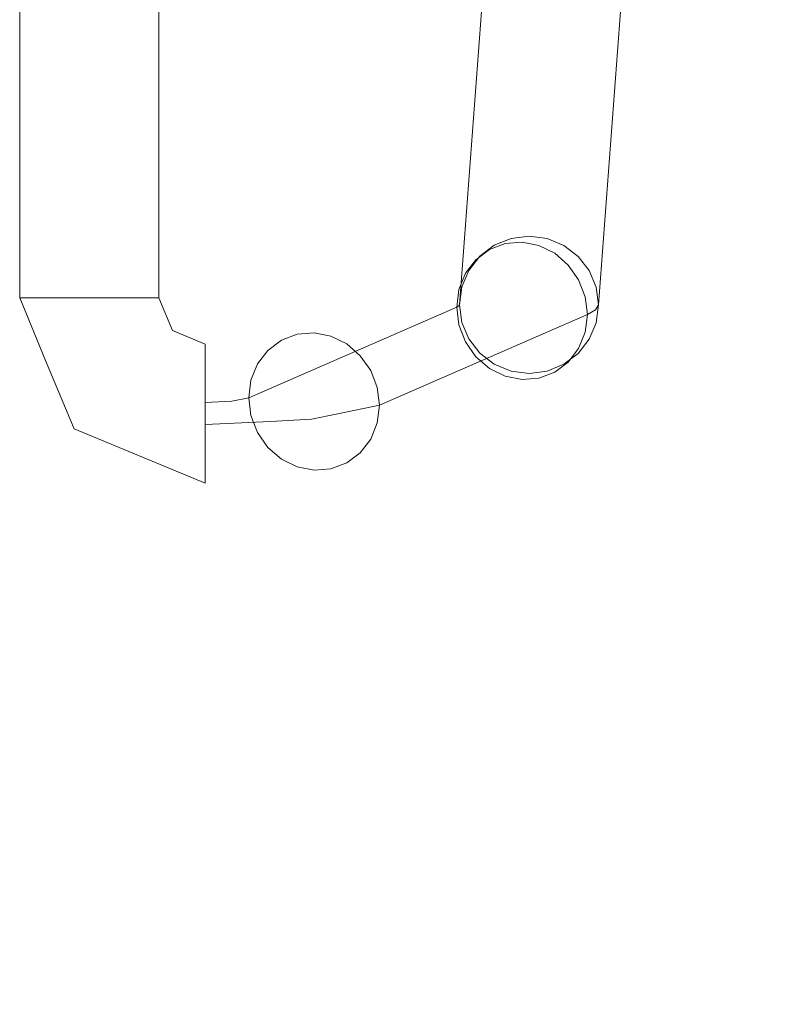
# Model space of a CAD drawing. Units: inches. Extents: x 0 to 204, y 0 to 264.
# Drawn here: x 86 to 88, y 145 to 148 of the extents above; entities that cross this region are included whole.
import ezdxf

# ---------------------------------------------------------------- set-up
doc = ezdxf.new("R2010")
doc.units = ezdxf.units.IN
doc.header["$MEASUREMENT"] = 0
doc.layers.get('0').update_dxf_attribs({"color": 10})

# ---------------------------------------------------------------- blocks, each defined once
blk = doc.blocks.new('136SLED-3D')
at = {"lineweight": 18}
for points, invisible_edges in [([(-11.1592, 9.5, -17.4086), (-11.1656, 9.5, -17.4571), (-11.1656, -9.5, -17.4571), (-11.1592, -9.5, -17.4086)], 8), ([(-11.1656, 9.5, -17.4571), (-11.1592, 9.5, -17.5057), (-11.1592, -9.5, -17.5057), (-11.1656, -9.5, -17.4571)], 2), ([(-11.1405, 9.5, -17.3634), (-11.1592, 9.5, -17.4086), (-11.1592, -9.5, -17.4086), (-11.1405, -9.5, -17.3634)], 10), ([(-11.1592, -9.5, -17.5057), (-11.1592, 9.5, -17.5057), (-11.1405, 9.5, -17.5509), (-11.1405, -9.5, -17.5509)], 5), ([(-11.1107, 9.5, -17.3245), (-11.1405, 9.5, -17.3634), (-11.1405, -9.5, -17.3634), (-11.1107, -9.5, -17.3245)], 10), ([(-11.1405, -9.5, -17.5509), (-11.1405, 9.5, -17.5509), (-11.1107, 9.5, -17.5897), (-11.1107, -9.5, -17.5897)], 5), ([(-11.0718, 9.5, -17.2947), (-11.1107, 9.5, -17.3245), (-11.1107, -9.5, -17.3245), (-11.0718, -9.5, -17.2947)], 10), ([(-11.1107, 9.5, -17.5897), (-11.0718, 9.5, -17.6195), (-11.0718, -9.5, -17.6195), (-11.1107, -9.5, -17.5897)], 10), ([(-11.0266, 9.5, -17.276), (-11.0718, 9.5, -17.2947), (-11.0718, -9.5, -17.2947), (-11.0266, -9.5, -17.276)], 10), ([(-11.0718, 9.5, -17.6195), (-11.0266, 9.5, -17.6382), (-11.0266, -9.5, -17.6382), (-11.0718, -9.5, -17.6195)], 10), ([(-10.9781, 9.5, -17.2696), (-11.0266, 9.5, -17.276), (-11.0266, -9.5, -17.276), (-10.9781, -9.5, -17.2696)], 10), ([(-10.9781, -9.5, -17.6446), (-11.0266, -9.5, -17.6382), (-11.0266, 9.5, -17.6382), (-10.9781, 9.5, -17.6446)], 10), ([(-10.9781, -9.5, -17.2696), (-10.9295, -9.5, -17.276), (-10.9295, 9.5, -17.276), (-10.9781, 9.5, -17.2696)], 10), ([(-10.9781, 9.5, -17.6446), (-10.9295, 9.5, -17.6382), (-10.9295, -9.5, -17.6382), (-10.9781, -9.5, -17.6446)], 10), ([(-10.8843, 9.5, -17.2947), (-10.9295, 9.5, -17.276), (-10.9295, -9.5, -17.276), (-10.8843, -9.5, -17.2947)], 10), ([(-10.9295, 9.5, -17.6382), (-10.8843, 9.5, -17.6195), (-10.8843, -9.5, -17.6195), (-10.9295, -9.5, -17.6382)], 10), ([(-10.8455, 9.5, -17.3245), (-10.8843, 9.5, -17.2947), (-10.8843, -9.5, -17.2947), (-10.8455, -9.5, -17.3245)], 10), ([(-10.8843, 9.5, -17.6195), (-10.8455, 9.5, -17.5897), (-10.8455, -9.5, -17.5897), (-10.8843, -9.5, -17.6195)], 10), ([(-10.8157, 9.5, -17.3634), (-10.8455, 9.5, -17.3245), (-10.8455, -9.5, -17.3245), (-10.8157, -9.5, -17.3634)], 10), ([(-10.8455, 9.5, -17.5897), (-10.8157, 9.5, -17.5509), (-10.8157, -9.5, -17.5509), (-10.8455, -9.5, -17.5897)], 10), ([(-10.797, 9.5, -17.4086), (-10.8157, 9.5, -17.3634), (-10.8157, -9.5, -17.3634), (-10.797, -9.5, -17.4086)], 10), ([(-10.8157, 9.5, -17.5509), (-10.797, 9.5, -17.5057), (-10.797, -9.5, -17.5057), (-10.8157, -9.5, -17.5509)], 10), ([(-10.7906, 9.5, -17.4571), (-10.797, 9.5, -17.4086), (-10.797, -9.5, -17.4086), (-10.7906, -9.5, -17.4571)], 2), ([(-10.797, 9.5, -17.5057), (-10.7906, 9.5, -17.4571), (-10.7906, -9.5, -17.4571), (-10.797, -9.5, -17.5057)], 8), ([(-9.6635, -6.9649, -0.8854), (-9.615, -6.9587, -0.887), (-9.7924, -9.3339, -15.6611)], 14), ([(-9.615, -6.9587, -0.887), (-9.7439, -9.3403, -15.6607), (-9.7924, -9.3339, -15.6611)], 13), ([(-9.5665, -6.9651, -0.8866), (-9.7439, -9.3403, -15.6607), (-9.615, -6.9587, -0.887)], 3), ([(-9.8862, -9.3585, -15.656), (-9.7476, -7.0127, -0.8767), (-9.7087, -6.9833, -0.8819)], 13), ([(-9.841, -9.3401, -15.6595), (-9.8862, -9.3585, -15.656), (-9.7087, -6.9833, -0.8819)], 14), ([(-9.841, -9.3401, -15.6595), (-9.7087, -6.9833, -0.8819), (-9.6635, -6.9649, -0.8854)], 13), ([(-9.6635, -6.9649, -0.8854), (-9.7924, -9.3339, -15.6611), (-9.841, -9.3401, -15.6595)], 13), ([(-9.5665, -6.9651, -0.8866), (-9.6987, -9.3588, -15.6582), (-9.7439, -9.3403, -15.6607)], 13), ([(-9.6987, -9.3588, -15.6582), (-9.5665, -6.9651, -0.8866), (-9.5212, -6.9837, -0.8841)], 13), ([(-9.5212, -6.9837, -0.8841), (-9.6599, -9.3883, -15.654), (-9.6987, -9.3588, -15.6582)], 13), ([(-9.4824, -7.0132, -0.8798), (-9.6599, -9.3883, -15.654), (-9.5212, -6.9837, -0.8841)], 3), ([(-9.7774, -7.051, -0.8702), (-9.7476, -7.0127, -0.8767), (-9.925, -9.3878, -15.6509)], 14), ([(-9.7476, -7.0127, -0.8767), (-9.8862, -9.3585, -15.656), (-9.925, -9.3878, -15.6509)], 13), ([(-9.4824, -7.0132, -0.8798), (-9.6301, -9.4267, -15.6482), (-9.6599, -9.3883, -15.654)], 13), ([(-9.4824, -7.0132, -0.8798), (-9.4526, -7.0516, -0.874), (-9.6301, -9.4267, -15.6482)], 14), ([(-9.7774, -7.051, -0.8702), (-9.9548, -9.4261, -15.6443), (-9.7961, -7.0956, -0.8628)], 3), ([(-9.7774, -7.051, -0.8702), (-9.925, -9.3878, -15.6509), (-9.9548, -9.4261, -15.6443)], 13), ([(-9.6113, -9.4714, -15.6412), (-9.6301, -9.4267, -15.6482), (-9.4526, -7.0516, -0.874)], 14), ([(-9.6113, -9.4714, -15.6412), (-9.4526, -7.0516, -0.874), (-9.4339, -7.0963, -0.8671)], 13), ([(-9.9735, -9.4707, -15.637), (-9.8025, -7.1435, -0.855), (-9.7961, -7.0956, -0.8628)], 13), ([(-9.7961, -7.0956, -0.8628), (-9.9548, -9.4261, -15.6443), (-9.9735, -9.4707, -15.637)], 13), ([(-9.4339, -7.0963, -0.8671), (-9.6049, -9.5193, -15.6336), (-9.6113, -9.4714, -15.6412)], 13), ([(-9.6049, -9.5193, -15.6336), (-9.4339, -7.0963, -0.8671), (-9.4275, -7.1442, -0.8594)], 1), ([(-9.9799, -9.5186, -15.6292), (-9.7961, -7.1914, -0.8474), (-9.8025, -7.1435, -0.855)], 1), ([(-9.8025, -7.1435, -0.855), (-9.9735, -9.4707, -15.637), (-9.9799, -9.5186, -15.6292)], 1), ([(-9.4339, -7.1921, -0.8517), (-9.6113, -9.5672, -15.6258), (-9.4275, -7.1442, -0.8594)], 3), ([(-9.4275, -7.1442, -0.8594), (-9.6113, -9.5672, -15.6258), (-9.6049, -9.5193, -15.6336)], 1), ([(-9.7961, -7.1914, -0.8474), (-9.9799, -9.5186, -15.6292), (-9.9735, -9.5666, -15.6215)], 13), ([(-9.9735, -9.5666, -15.6215), (-9.7774, -7.2361, -0.8405), (-9.7961, -7.1914, -0.8474)], 13), ([(-9.4526, -7.2367, -0.8443), (-9.6301, -9.6119, -15.6184), (-9.4339, -7.1921, -0.8517)], 3), ([(-9.4339, -7.1921, -0.8517), (-9.6301, -9.6119, -15.6184), (-9.6113, -9.5672, -15.6258)], 13), ([(-9.9735, -9.5666, -15.6215), (-9.9548, -9.6112, -15.6146), (-9.7774, -7.2361, -0.8405)], 14), ([(-9.7476, -7.2745, -0.8346), (-9.7774, -7.2361, -0.8405), (-9.9548, -9.6112, -15.6146), (-9.925, -9.6496, -15.6088)], 10), ([(-9.4526, -7.2367, -0.8443), (-9.4824, -7.275, -0.8378), (-9.6599, -9.6501, -15.6119)], 14), ([(-9.4526, -7.2367, -0.8443), (-9.6599, -9.6501, -15.6119), (-9.6301, -9.6119, -15.6184)], 13), ([(-9.7476, -7.2745, -0.8346), (-9.925, -9.6496, -15.6088), (-9.7087, -7.304, -0.8304)], 3), ([(-9.6987, -9.6795, -15.6067), (-9.4824, -7.275, -0.8378), (-9.5212, -7.3043, -0.8326)], 13), ([(-9.4824, -7.275, -0.8378), (-9.6987, -9.6795, -15.6067), (-9.6599, -9.6501, -15.6119)], 13), ([(-9.7087, -7.304, -0.8304), (-9.925, -9.6496, -15.6088), (-9.8862, -9.6791, -15.6045)], 13), ([(-9.8862, -9.6791, -15.6045), (-9.6635, -7.3226, -0.8279), (-9.7087, -7.304, -0.8304)], 13), ([(-9.6635, -7.3226, -0.8279), (-9.8862, -9.6791, -15.6045), (-9.841, -9.6977, -15.6021)], 13), ([(-9.6635, -7.3226, -0.8279), (-9.841, -9.6977, -15.6021), (-9.615, -7.329, -0.8275)], 3), ([(-9.615, -7.329, -0.8275), (-9.841, -9.6977, -15.6021), (-9.7924, -9.7041, -15.6016)], 13), ([(-9.5665, -7.3227, -0.8291), (-9.7924, -9.7041, -15.6016), (-9.7439, -9.6979, -15.6032)], 13), ([(-9.5665, -7.3227, -0.8291), (-9.615, -7.329, -0.8275), (-9.7924, -9.7041, -15.6016)], 14), ([(-9.7439, -9.6979, -15.6032), (-9.5212, -7.3043, -0.8326), (-9.5665, -7.3227, -0.8291)], 13), ([(-9.7439, -9.6979, -15.6032), (-9.6987, -9.6795, -15.6067), (-9.5212, -7.3043, -0.8326)], 14), ([(-9.8569, -9.3539, -15.7456), (-9.8862, -9.3585, -15.656), (-9.841, -9.3401, -15.6595)], 13), ([(-9.8569, -9.3539, -15.7456), (-9.7924, -9.3339, -15.6611), (-9.8113, -9.3502, -15.763)], 3), ([(-9.841, -9.3401, -15.6595), (-9.7924, -9.3339, -15.6611), (-9.8569, -9.3539, -15.7456)], 14), ([(-9.7924, -9.3339, -15.6611), (-9.7657, -9.3592, -15.7784), (-9.8113, -9.3502, -15.763)], 13), ([(-9.7439, -9.3403, -15.6607), (-9.7657, -9.3592, -15.7784), (-9.7924, -9.3339, -15.6611)], 3), ([(-9.7657, -9.3592, -15.7784), (-9.7439, -9.3403, -15.6607), (-9.6987, -9.3588, -15.6582)], 13), ([(-9.8994, -9.3699, -15.7274), (-10.4965, -9.6418, -17.2304), (-9.9358, -9.3973, -15.7095)], 3), ([(-10.4965, -9.6418, -17.2304), (-9.8994, -9.3699, -15.7274), (-10.46, -9.6145, -17.2482)], 3), ([(-9.8569, -9.3539, -15.7456), (-10.46, -9.6145, -17.2482), (-9.8994, -9.3699, -15.7274)], 3), ([(-10.4175, -9.5984, -17.2665), (-10.46, -9.6145, -17.2482), (-9.8569, -9.3539, -15.7456)], 14), ([(-10.4175, -9.5984, -17.2665), (-9.8113, -9.3502, -15.763), (-10.3719, -9.5947, -17.2839)], 3), ([(-9.8113, -9.3502, -15.763), (-10.4175, -9.5984, -17.2665), (-9.8569, -9.3539, -15.7456)], 3), ([(-9.7657, -9.3592, -15.7784), (-10.3719, -9.5947, -17.2839), (-9.8113, -9.3502, -15.763)], 3), ([(-10.3263, -9.6037, -17.2992), (-10.3719, -9.5947, -17.2839), (-9.7657, -9.3592, -15.7784)], 14), ([(-9.7657, -9.3592, -15.7784), (-9.7232, -9.3801, -15.7907), (-10.3263, -9.6037, -17.2992)], 14), ([(-9.9358, -9.3973, -15.7095), (-9.925, -9.3878, -15.6509), (-9.8994, -9.3699, -15.7274)], 3), ([(-9.8994, -9.3699, -15.7274), (-9.925, -9.3878, -15.6509), (-9.8862, -9.3585, -15.656)], 13), ([(-9.8569, -9.3539, -15.7456), (-9.8994, -9.3699, -15.7274), (-9.8862, -9.3585, -15.656)], 14), ([(-9.6987, -9.3588, -15.6582), (-9.7232, -9.3801, -15.7907), (-9.7657, -9.3592, -15.7784)], 13), ([(-9.6987, -9.3588, -15.6582), (-9.6599, -9.3883, -15.654), (-9.7232, -9.3801, -15.7907)], 14), ([(-9.9358, -9.3973, -15.7095), (-10.5245, -9.6785, -17.2142), (-9.9638, -9.434, -15.6933)], 3), ([(-10.4965, -9.6418, -17.2304), (-10.5245, -9.6785, -17.2142), (-9.9358, -9.3973, -15.7095)], 14), ([(-9.7232, -9.3801, -15.7907), (-10.2838, -9.6246, -17.3115), (-10.3263, -9.6037, -17.2992)], 13), ([(-9.7232, -9.3801, -15.7907), (-9.6867, -9.4117, -15.7991), (-10.2838, -9.6246, -17.3115)], 14), ([(-9.9638, -9.434, -15.6933), (-9.9548, -9.4261, -15.6443), (-9.9358, -9.3973, -15.7095)], 3), ([(-9.9358, -9.3973, -15.7095), (-9.9548, -9.4261, -15.6443), (-9.925, -9.3878, -15.6509)], 13), ([(-9.6599, -9.3883, -15.654), (-9.6867, -9.4117, -15.7991), (-9.7232, -9.3801, -15.7907)], 13), ([(-9.6301, -9.4267, -15.6482), (-9.613, -9.5326, -15.7163), (-9.6599, -9.3883, -15.654)], 3), ([(-10.2473, -9.6562, -17.3199), (-10.2838, -9.6246, -17.3115), (-9.6867, -9.4117, -15.7991)], 14), ([(-9.6867, -9.4117, -15.7991), (-9.6587, -9.4516, -15.803), (-10.2473, -9.6562, -17.3199)], 14), ([(-9.9735, -9.4707, -15.637), (-9.9548, -9.4261, -15.6443), (-9.9638, -9.434, -15.6933)], 14), ([(-9.6867, -9.4117, -15.7991), (-9.613, -9.5326, -15.7163), (-9.6587, -9.4516, -15.803)], 3), ([(-9.613, -9.5326, -15.7163), (-9.6301, -9.4267, -15.6482), (-9.6113, -9.4714, -15.6412)], 13), ([(-9.9638, -9.434, -15.6933), (-10.5421, -9.7221, -17.2007), (-9.9814, -9.4776, -15.6798)], 3), ([(-9.9638, -9.434, -15.6933), (-10.5245, -9.6785, -17.2142), (-10.5421, -9.7221, -17.2007)], 13), ([(-10.2473, -9.6562, -17.3199), (-9.6587, -9.4516, -15.803), (-10.2193, -9.6961, -17.3238)], 3), ([(-9.6587, -9.4516, -15.803), (-9.6411, -9.4973, -15.8021), (-10.2193, -9.6961, -17.3238)], 14), ([(-9.9735, -9.4707, -15.637), (-9.9638, -9.434, -15.6933), (-9.9814, -9.4776, -15.6798)], 13), ([(-9.613, -9.5326, -15.7163), (-9.6411, -9.4973, -15.8021), (-9.6587, -9.4516, -15.803)], 13), ([(-9.9814, -9.4776, -15.6798), (-10.5481, -9.7697, -17.1908), (-9.9874, -9.5252, -15.6699)], 1), ([(-10.5421, -9.7221, -17.2007), (-10.5481, -9.7697, -17.1908), (-9.9814, -9.4776, -15.6798)], 14), ([(-9.9814, -9.4776, -15.6798), (-9.9874, -9.5252, -15.6699), (-9.9819, -9.522, -15.6499)], 12), ([(-9.9819, -9.522, -15.6499), (-9.9799, -9.5186, -15.6292), (-9.9735, -9.4707, -15.637)], 12), ([(-9.6113, -9.4714, -15.6412), (-9.6049, -9.5193, -15.6336), (-9.613, -9.5326, -15.7163)], 12), ([(-11.1592, -9.5, -17.4086), (-11.1656, -9.5, -17.4571), (-11.0956, -9.6688, -17.4571)], 12), ([(-11.1592, -9.5, -17.5057), (-11.0956, -9.6688, -17.4571), (-11.1656, -9.5, -17.4571)], 1), ([(-11.0956, -9.6688, -17.4571), (-11.1405, -9.5, -17.3634), (-11.1592, -9.5, -17.4086)], 13), ([(-11.1405, -9.5, -17.5509), (-11.0956, -9.6688, -17.4571), (-11.1592, -9.5, -17.5057)], 3), ([(-11.0956, -9.6688, -17.4571), (-11.1107, -9.5, -17.3245), (-11.1405, -9.5, -17.3634)], 13), ([(-11.0956, -9.6688, -17.4571), (-11.1405, -9.5, -17.5509), (-11.1107, -9.5, -17.5897)], 13), ([(-11.1107, -9.5, -17.3245), (-11.0471, -9.6811, -17.3051), (-11.0718, -9.5, -17.2947)], 3), ([(-11.1107, -9.5, -17.5897), (-11.0718, -9.5, -17.6195), (-11.0471, -9.6811, -17.6091)], 14), ([(-11.0266, -9.5, -17.276), (-11.0718, -9.5, -17.2947), (-11.0471, -9.6811, -17.3051)], 14), ([(-11.0718, -9.5, -17.6195), (-11.0266, -9.5, -17.6382), (-11.0471, -9.6811, -17.6091)], 14), ([(-11.0471, -9.6811, -17.3051), (-10.9781, -9.5, -17.2696), (-11.0266, -9.5, -17.276)], 13), ([(-10.9781, -9.5, -17.6446), (-11.0471, -9.6811, -17.6091), (-11.0266, -9.5, -17.6382)], 3), ([(-10.9781, -9.5, -17.2696), (-10.917, -9.7514, -17.2746), (-10.9295, -9.5, -17.276)], 3), ([(-10.9295, -9.5, -17.6382), (-10.917, -9.7514, -17.6396), (-10.9781, -9.5, -17.6446)], 3), ([(-10.917, -9.7514, -17.2746), (-10.8843, -9.5, -17.2947), (-10.9295, -9.5, -17.276)], 13), ([(-10.9295, -9.5, -17.6382), (-10.8843, -9.5, -17.6195), (-10.917, -9.7514, -17.6396)], 14), ([(-10.8843, -9.5, -17.2947), (-10.8044, -9.6388, -17.3099), (-10.8455, -9.5, -17.3245)], 3), ([(-10.8455, -9.5, -17.5897), (-10.8044, -9.6388, -17.6043), (-10.8843, -9.5, -17.6195)], 3), ([(-10.8044, -9.6388, -17.3099), (-10.8157, -9.5, -17.3634), (-10.8455, -9.5, -17.3245)], 13), ([(-10.8157, -9.5, -17.5509), (-10.8044, -9.6388, -17.6043), (-10.8455, -9.5, -17.5897)], 3), ([(-10.797, -9.5, -17.4086), (-10.8157, -9.5, -17.3634), (-10.8044, -9.6388, -17.3099)], 14), ([(-10.797, -9.5, -17.5057), (-10.8044, -9.6388, -17.6043), (-10.8157, -9.5, -17.5509)], 3), ([(-10.754, -9.5884, -17.4571), (-10.7906, -9.5, -17.4571), (-10.797, -9.5, -17.4086)], 12), ([(-10.7906, -9.5, -17.4571), (-10.754, -9.5884, -17.4571), (-10.797, -9.5, -17.5057)], 2), ([(-10.2017, -9.7418, -17.323), (-10.2193, -9.6961, -17.3238), (-9.6411, -9.4973, -15.8021)], 14), ([(-9.6411, -9.4973, -15.8021), (-9.6351, -9.5455, -15.7966), (-10.2017, -9.7418, -17.323)], 14), ([(-9.613, -9.5326, -15.7163), (-9.6351, -9.5455, -15.7966), (-9.6411, -9.4973, -15.8021)], 12), ([(-10.5481, -9.7697, -17.1908), (-10.5421, -9.8179, -17.1853), (-9.9874, -9.5252, -15.6699)], 2), ([(-10.5421, -9.8179, -17.1853), (-9.9814, -9.5734, -15.6644), (-9.9874, -9.5252, -15.6699)], 13), ([(-9.9819, -9.522, -15.6499), (-9.9874, -9.5252, -15.6699), (-9.9814, -9.5734, -15.6644)], 12), ([(-9.9799, -9.5186, -15.6292), (-9.9819, -9.522, -15.6499), (-9.9735, -9.5666, -15.6215)], 2), ([(-9.613, -9.5326, -15.7163), (-9.6867, -9.6735, -15.757), (-9.6587, -9.6367, -15.7732)], 13), ([(-9.6599, -9.6501, -15.6119), (-9.613, -9.5326, -15.7163), (-9.6301, -9.6119, -15.6184)], 3), ([(-9.6411, -9.5931, -15.7867), (-9.613, -9.5326, -15.7163), (-9.6587, -9.6367, -15.7732)], 3), ([(-9.6411, -9.5931, -15.7867), (-9.6351, -9.5455, -15.7966), (-9.613, -9.5326, -15.7163)], 12), ([(-9.6301, -9.6119, -15.6184), (-9.613, -9.5326, -15.7163), (-9.6113, -9.5672, -15.6258)], 3), ([(-9.6113, -9.5672, -15.6258), (-9.613, -9.5326, -15.7163), (-9.6049, -9.5193, -15.6336)], 1), ([(-10.1957, -9.79, -17.3174), (-10.2017, -9.7418, -17.323), (-9.6351, -9.5455, -15.7966)], 2), ([(-9.6411, -9.5931, -15.7867), (-10.1957, -9.79, -17.3174), (-9.6351, -9.5455, -15.7966)], 1), ([(-10.6656, -9.6314, -17.4086), (-10.6656, -9.625, -17.4571), (-10.754, -9.5884, -17.4571)], 12), ([(-10.754, -9.5884, -17.4571), (-10.6656, -9.625, -17.4571), (-10.6656, -9.6314, -17.5057)], 12), ([(-10.5421, -9.8179, -17.1853), (-10.5245, -9.8636, -17.1844), (-9.9814, -9.5734, -15.6644)], 14), ([(-10.5245, -9.8636, -17.1844), (-9.9638, -9.6191, -15.6635), (-9.9814, -9.5734, -15.6644)], 13), ([(-9.9735, -9.5666, -15.6215), (-9.9814, -9.5734, -15.6644), (-9.9638, -9.6191, -15.6635)], 13), ([(-9.9548, -9.6112, -15.6146), (-9.9735, -9.5666, -15.6215), (-9.9638, -9.6191, -15.6635)], 14), ([(-10.46, -9.6145, -17.2482), (-10.5609, -9.6532, -17.3176), (-10.4965, -9.6418, -17.2304)], 3), ([(-10.3719, -9.5947, -17.2839), (-10.5073, -9.6172, -17.4009), (-10.4175, -9.5984, -17.2665)], 3), ([(-10.5073, -9.6172, -17.4009), (-10.46, -9.6145, -17.2482), (-10.4175, -9.5984, -17.2665)], 13), ([(-10.3263, -9.6037, -17.2992), (-10.4261, -9.6717, -17.5203), (-10.3719, -9.5947, -17.2839)], 3), ([(-10.2838, -9.6246, -17.3115), (-10.4261, -9.6717, -17.5203), (-10.3263, -9.6037, -17.2992)], 3), ([(-9.6587, -9.6367, -15.7732), (-10.2017, -9.8376, -17.3076), (-9.6411, -9.5931, -15.7867)], 3), ([(-10.2017, -9.8376, -17.3076), (-10.1957, -9.79, -17.3174), (-9.6411, -9.5931, -15.7867)], 14), ([(-9.9548, -9.6112, -15.6146), (-9.9638, -9.6191, -15.6635), (-9.9358, -9.6591, -15.6674)], 13), ([(-9.9548, -9.6112, -15.6146), (-9.9358, -9.6591, -15.6674), (-9.925, -9.6496, -15.6088)], 3), ([(-10.6656, -9.6501, -17.3634), (-10.6656, -9.6314, -17.4086), (-10.8044, -9.6388, -17.3099)], 14), ([(-10.6656, -9.6501, -17.5509), (-10.8044, -9.6388, -17.6043), (-10.6656, -9.6314, -17.5057)], 3), ([(-10.6656, -9.6799, -17.3245), (-10.8044, -9.6388, -17.3099), (-10.6656, -9.7187, -17.2947)], 3), ([(-10.6656, -9.6799, -17.3245), (-10.6656, -9.6501, -17.3634), (-10.8044, -9.6388, -17.3099)], 14), ([(-10.6656, -9.7187, -17.6195), (-10.8044, -9.6388, -17.6043), (-10.6656, -9.6799, -17.5897)], 3), ([(-10.6656, -9.6501, -17.5509), (-10.6656, -9.6799, -17.5897), (-10.8044, -9.6388, -17.6043)], 14), ([(-10.6656, -9.6373, -17.3903), (-10.5073, -9.6172, -17.4009), (-10.6656, -9.626, -17.438)], 3), ([(-10.6656, -9.6274, -17.4869), (-10.6656, -9.626, -17.438), (-10.5073, -9.6172, -17.4009)], 14), ([(-10.6656, -9.6314, -17.5057), (-10.6656, -9.625, -17.4571), (-10.6656, -9.6314, -17.4086), (-10.6656, -9.6501, -17.5509)], 4), ([(-10.6656, -9.6373, -17.3903), (-10.6656, -9.626, -17.438), (-10.6656, -9.6274, -17.4869), (-10.6656, -9.6606, -17.3473)], 4), ([(-10.6656, -9.7358, -17.286), (-10.6656, -9.6942, -17.3117), (-10.6656, -9.6606, -17.3473), (-10.6656, -9.6274, -17.4869)], 12), ([(-10.6656, -9.6274, -17.4869), (-10.6656, -9.6414, -17.5338), (-10.6656, -9.9579, -17.3388), (-10.6656, -9.7358, -17.286)], 14), ([(-10.6656, -9.6274, -17.4869), (-10.4261, -9.6717, -17.5203), (-10.6656, -9.6414, -17.5338)], 3), ([(-10.6656, -9.9749, -17.3634), (-10.6656, -9.6314, -17.4086), (-10.6656, -9.9062, -17.2947), (-10.6656, -9.9451, -17.3245)], 3), ([(-10.6656, -9.7187, -17.2947), (-10.6656, -9.861, -17.276), (-10.6656, -9.9062, -17.2947), (-10.6656, -9.6314, -17.4086)], 13), ([(-10.6656, -9.6501, -17.3634), (-10.6656, -9.6799, -17.3245), (-10.6656, -9.7187, -17.2947), (-10.6656, -9.6314, -17.4086)], 4), ([(-10.6656, -9.6606, -17.3473), (-10.5609, -9.6532, -17.3176), (-10.6656, -9.6373, -17.3903)], 3), ([(-10.6656, -9.6414, -17.5338), (-10.6656, -9.6671, -17.5755), (-10.6656, -9.7026, -17.6091), (-10.6656, -9.7457, -17.6323)], 8), ([(-10.6656, -9.6414, -17.5338), (-10.4261, -9.6717, -17.5203), (-10.6656, -9.6671, -17.5755)], 3), ([(-10.4965, -9.9036, -17.1883), (-9.9638, -9.6191, -15.6635), (-10.5245, -9.8636, -17.1844)], 3), ([(-9.9358, -9.6591, -15.6674), (-9.9638, -9.6191, -15.6635), (-10.4965, -9.9036, -17.1883)], 14), ([(-10.2838, -9.6246, -17.3115), (-10.2473, -9.6562, -17.3199), (-10.4261, -9.6717, -17.5203)], 14), ([(-9.6587, -9.6367, -15.7732), (-9.6867, -9.6735, -15.757), (-10.2193, -9.8812, -17.2941)], 14), ([(-9.6587, -9.6367, -15.7732), (-10.2193, -9.8812, -17.2941), (-10.2017, -9.8376, -17.3076)], 13), ([(-10.6656, -9.861, -17.6382), (-10.6656, -9.8125, -17.6446), (-10.6656, -9.6501, -17.5509), (-10.6656, -9.9451, -17.5897)], 14), ([(-10.6656, -9.9936, -17.5057), (-10.6656, -9.9749, -17.5509), (-10.6656, -9.9451, -17.5897), (-10.6656, -9.6501, -17.5509)], 12), ([(-10.6656, -9.7187, -17.6195), (-10.6656, -9.6799, -17.5897), (-10.6656, -9.6501, -17.5509), (-10.6656, -9.764, -17.6382)], 4), ([(-10.6656, -9.8125, -17.6446), (-10.6656, -9.764, -17.6382), (-10.6656, -9.6501, -17.5509)], 14), ([(-10.5609, -9.6532, -17.3176), (-10.6656, -9.6606, -17.3473), (-10.6656, -9.6942, -17.3117)], 13), ([(-10.5609, -9.6532, -17.3176), (-10.6656, -9.6942, -17.3117), (-10.6656, -9.7358, -17.286)], 13), ([(-10.6656, -9.7026, -17.6091), (-10.6656, -9.6671, -17.5755), (-10.4261, -9.6717, -17.5203)], 14), ([(-10.5245, -9.6785, -17.2142), (-10.4965, -9.6418, -17.2304), (-10.5609, -9.6532, -17.3176)], 14), ([(-10.5245, -9.6785, -17.2142), (-10.5609, -9.6532, -17.3176), (-10.5421, -9.7221, -17.2007)], 3), ([(-10.46, -9.9351, -17.1967), (-9.8994, -9.6906, -15.6758), (-9.9358, -9.6591, -15.6674), (-10.4965, -9.9036, -17.1883)], 5), ([(-10.3081, -9.8133, -17.462), (-10.2473, -9.6562, -17.3199), (-10.2193, -9.6961, -17.3238)], 13), ([(-9.925, -9.6496, -15.6088), (-9.9358, -9.6591, -15.6674), (-9.8994, -9.6906, -15.6758)], 13), ([(-9.8994, -9.6906, -15.6758), (-9.8862, -9.6791, -15.6045), (-9.925, -9.6496, -15.6088)], 13), ([(-9.6599, -9.6501, -15.6119), (-9.7232, -9.7008, -15.7391), (-9.6867, -9.6735, -15.757)], 13), ([(-9.7232, -9.7008, -15.7391), (-9.6599, -9.6501, -15.6119), (-9.6987, -9.6795, -15.6067)], 13), ([(-10.9815, -9.8159, -17.3262), (-11.0956, -9.6688, -17.4571), (-11.0191, -9.8536, -17.4571)], 13), ([(-11.0956, -9.6688, -17.4571), (-10.9815, -9.8159, -17.588), (-11.0191, -9.8536, -17.4571)], 3), ([(-10.4261, -9.6717, -17.5203), (-10.3788, -9.8279, -17.553), (-10.4895, -9.8335, -17.5874)], 13), ([(-9.8994, -9.6906, -15.6758), (-10.46, -9.9351, -17.1967), (-10.4175, -9.956, -17.209)], 13), ([(-10.3081, -9.8133, -17.462), (-10.3788, -9.8279, -17.553), (-10.4261, -9.6717, -17.5203)], 14), ([(-9.8994, -9.6906, -15.6758), (-10.4175, -9.956, -17.209), (-9.8569, -9.7115, -15.6881)], 3), ([(-10.2473, -9.918, -17.2778), (-9.6867, -9.6735, -15.757), (-9.7232, -9.7008, -15.7391)], 13), ([(-10.2473, -9.918, -17.2778), (-10.2193, -9.8812, -17.2941), (-9.6867, -9.6735, -15.757)], 14), ([(-9.8862, -9.6791, -15.6045), (-9.8994, -9.6906, -15.6758), (-9.8569, -9.7115, -15.6881)], 13), ([(-9.841, -9.6977, -15.6021), (-9.8862, -9.6791, -15.6045), (-9.8569, -9.7115, -15.6881)], 14), ([(-9.6987, -9.6795, -15.6067), (-9.7657, -9.7168, -15.7209), (-9.7232, -9.7008, -15.7391)], 13), ([(-9.6987, -9.6795, -15.6067), (-9.7439, -9.6979, -15.6032), (-9.7657, -9.7168, -15.7209)], 14), ([(-10.917, -9.7514, -17.2746), (-10.6656, -9.764, -17.276), (-10.6656, -9.7187, -17.2947)], 13), ([(-10.6656, -9.7187, -17.6195), (-10.6656, -9.764, -17.6382), (-10.917, -9.7514, -17.6396)], 14), ([(-10.6656, -9.7457, -17.6323), (-10.6656, -9.7026, -17.6091), (-10.4895, -9.8335, -17.5874)], 14), ([(-10.6656, -9.7187, -17.2947), (-10.6656, -9.764, -17.276), (-10.6656, -9.8125, -17.2696), (-10.6656, -9.861, -17.276)], 8), ([(-10.4175, -9.956, -17.209), (-10.3719, -9.965, -17.2244), (-9.8569, -9.7115, -15.6881)], 14), ([(-9.8569, -9.7115, -15.6881), (-10.3719, -9.965, -17.2244), (-9.8113, -9.7205, -15.7035)], 3), ([(-10.3263, -9.9613, -17.2418), (-9.8113, -9.7205, -15.7035), (-10.3719, -9.965, -17.2244)], 3), ([(-10.3263, -9.9613, -17.2418), (-10.2838, -9.9453, -17.26), (-9.7657, -9.7168, -15.7209)], 14), ([(-9.8113, -9.7205, -15.7035), (-10.3263, -9.9613, -17.2418), (-9.7657, -9.7168, -15.7209)], 3), ([(-10.2193, -9.6961, -17.3238), (-10.2017, -9.7418, -17.323), (-10.3081, -9.8133, -17.462)], 14), ([(-10.2838, -9.9453, -17.26), (-9.7232, -9.7008, -15.7391), (-9.7657, -9.7168, -15.7209)], 13), ([(-10.2473, -9.918, -17.2778), (-9.7232, -9.7008, -15.7391), (-10.2838, -9.9453, -17.26)], 3), ([(-9.841, -9.6977, -15.6021), (-9.8569, -9.7115, -15.6881), (-9.7924, -9.7041, -15.6016)], 3), ([(-9.8113, -9.7205, -15.7035), (-9.7924, -9.7041, -15.6016), (-9.8569, -9.7115, -15.6881)], 3), ([(-9.8113, -9.7205, -15.7035), (-9.7657, -9.7168, -15.7209), (-9.7924, -9.7041, -15.6016)], 14), ([(-9.7439, -9.6979, -15.6032), (-9.7924, -9.7041, -15.6016), (-9.7657, -9.7168, -15.7209)], 14), ([(-10.6656, -9.8317, -17.2706), (-10.6656, -9.7358, -17.286), (-10.6656, -9.9579, -17.3388), (-10.6656, -9.8793, -17.2819)], 7), ([(-10.6656, -9.7358, -17.286), (-10.6656, -9.8317, -17.2706), (-10.6656, -9.7827, -17.272)], 1), ([(-10.6656, -9.7358, -17.286), (-10.6656, -9.7827, -17.272), (-10.5939, -9.7792, -17.2497)], 12), ([(-10.6656, -9.7457, -17.6323), (-10.6656, -9.7933, -17.6436), (-10.6656, -9.8423, -17.6422), (-10.6656, -9.9308, -17.6026)], 12), ([(-10.6656, -9.7457, -17.6323), (-10.4895, -9.8335, -17.5874), (-10.6656, -9.7933, -17.6436)], 3), ([(-10.5939, -9.7792, -17.2497), (-10.5481, -9.7697, -17.1908), (-10.5421, -9.7221, -17.2007)], 12), ([(-10.2017, -9.7418, -17.323), (-10.1957, -9.79, -17.3174), (-10.3081, -9.8133, -17.462)], 12), ([(-10.917, -9.7514, -17.2746), (-10.6656, -9.8125, -17.2696), (-10.6656, -9.764, -17.276)], 13), ([(-10.6656, -9.764, -17.6382), (-10.6656, -9.8125, -17.6446), (-10.917, -9.7514, -17.6396)], 14), ([(-10.5481, -9.7697, -17.1908), (-10.5939, -9.7792, -17.2497), (-10.5421, -9.8179, -17.1853)], 2), ([(-10.5939, -9.7792, -17.2497), (-10.6656, -9.7827, -17.272), (-10.6656, -9.8317, -17.2706)], 12), ([(-10.4895, -9.8335, -17.5874), (-10.6656, -9.8423, -17.6422), (-10.6656, -9.7933, -17.6436)], 12), ([(-10.1957, -9.79, -17.3174), (-10.2017, -9.8376, -17.3076), (-10.3081, -9.8133, -17.462)], 2), ([(-10.8344, -9.9301, -17.4571), (-10.9815, -9.8159, -17.3262), (-11.0191, -9.8536, -17.4571)], 3), ([(-10.9815, -9.8159, -17.588), (-10.8344, -9.9301, -17.4571), (-11.0191, -9.8536, -17.4571)], 13), ([(-10.8467, -9.8815, -17.3051), (-10.6656, -9.861, -17.276), (-10.6656, -9.8125, -17.2696)], 13), ([(-10.8467, -9.8815, -17.6091), (-10.6656, -9.8125, -17.6446), (-10.6656, -9.861, -17.6382)], 13), ([(-10.5245, -9.8636, -17.1844), (-10.5421, -9.8179, -17.1853), (-10.5609, -9.92, -17.2747)], 14), ([(-10.4261, -9.9661, -17.473), (-10.3788, -9.8279, -17.553), (-10.3081, -9.8133, -17.462)], 13), ([(-10.2193, -9.8812, -17.2941), (-10.3081, -9.8133, -17.462), (-10.2017, -9.8376, -17.3076)], 3), ([(-10.2473, -9.918, -17.2778), (-10.3081, -9.8133, -17.462), (-10.2193, -9.8812, -17.2941)], 3), ([(-10.6656, -9.8317, -17.2706), (-10.6656, -9.8793, -17.2819), (-10.5609, -9.92, -17.2747)], 14), ([(-10.6656, -9.9308, -17.6026), (-10.6656, -9.8892, -17.6282), (-10.4895, -9.8335, -17.5874)], 14), ([(-10.6656, -9.9644, -17.567), (-10.6656, -9.9308, -17.6026), (-10.4895, -9.8335, -17.5874)], 14), ([(-10.6656, -9.8892, -17.6282), (-10.6656, -9.8423, -17.6422), (-10.4895, -9.8335, -17.5874)], 12), ([(-10.6656, -9.9308, -17.6026), (-10.6656, -9.8423, -17.6422), (-10.6656, -9.8892, -17.6282)], 1), ([(-10.4895, -9.8335, -17.5874), (-10.3788, -9.8279, -17.553), (-10.4261, -9.9661, -17.473)], 14), ([(-10.6656, -9.861, -17.276), (-10.8467, -9.8815, -17.3051), (-10.6656, -9.9062, -17.2947)], 3), ([(-10.8467, -9.8815, -17.6091), (-10.6656, -9.861, -17.6382), (-10.6656, -9.9062, -17.6195)], 13), ([(-10.6656, -9.9062, -17.6195), (-10.6656, -9.861, -17.6382), (-10.6656, -9.9451, -17.5897)], 2), ([(-10.6656, -9.9224, -17.3052), (-10.6656, -9.8793, -17.2819), (-10.6656, -9.9579, -17.3388)], 2), ([(-10.6656, -9.9224, -17.3052), (-10.5609, -9.92, -17.2747), (-10.6656, -9.8793, -17.2819)], 3), ([(-10.5245, -9.8636, -17.1844), (-10.5609, -9.92, -17.2747), (-10.4965, -9.9036, -17.1883)], 3), ([(-10.6656, -9.9451, -17.3245), (-10.6656, -9.9062, -17.2947), (-10.8467, -9.8815, -17.3051)], 14), ([(-10.6656, -9.9451, -17.5897), (-10.8467, -9.8815, -17.6091), (-10.6656, -9.9062, -17.6195)], 3), ([(-10.4965, -9.9036, -17.1883), (-10.5609, -9.92, -17.2747), (-10.46, -9.9351, -17.1967)], 3), ([(-10.8344, -9.9301, -17.4571), (-10.6656, -10, -17.4571), (-10.6656, -9.9936, -17.4086)], 12), ([(-10.6656, -9.9749, -17.3634), (-10.6656, -9.9451, -17.3245), (-10.8344, -9.9301, -17.4571)], 14), ([(-10.6656, -9.9749, -17.3634), (-10.8344, -9.9301, -17.4571), (-10.6656, -9.9936, -17.4086)], 3), ([(-10.6656, -9.9749, -17.5509), (-10.8344, -9.9301, -17.4571), (-10.6656, -9.9451, -17.5897)], 3), ([(-10.6656, -9.9936, -17.5057), (-10.8344, -9.9301, -17.4571), (-10.6656, -9.9749, -17.5509)], 3), ([(-10.6656, -9.9936, -17.5057), (-10.6656, -10, -17.4571), (-10.8344, -9.9301, -17.4571)], 12), ([(-10.6656, -9.9579, -17.3388), (-10.5609, -9.92, -17.2747), (-10.6656, -9.9224, -17.3052)], 3), ([(-10.6656, -9.9308, -17.6026), (-10.6656, -9.9644, -17.567), (-10.6656, -9.9877, -17.5239), (-10.6656, -9.999, -17.4763)], 8), ([(-10.6656, -9.9579, -17.3388), (-10.6656, -9.9308, -17.6026), (-10.6656, -9.999, -17.4763), (-10.6656, -9.9976, -17.4274)], 11), ([(-10.4261, -9.9661, -17.473), (-10.2473, -9.918, -17.2778), (-10.2838, -9.9453, -17.26)], 13), ([(-10.6656, -9.9836, -17.3805), (-10.6656, -9.9579, -17.3388), (-10.6656, -9.9976, -17.4274)], 2), ([(-10.6656, -9.9579, -17.3388), (-10.6656, -9.9836, -17.3805), (-10.5073, -9.9803, -17.3425)], 14), ([(-10.4175, -9.956, -17.209), (-10.46, -9.9351, -17.1967), (-10.5073, -9.9803, -17.3425)], 14), ([(-10.3719, -9.965, -17.2244), (-10.4175, -9.956, -17.209), (-10.5073, -9.9803, -17.3425)], 14), ([(-10.2838, -9.9453, -17.26), (-10.3263, -9.9613, -17.2418), (-10.4261, -9.9661, -17.473)], 14), ([(-10.6656, -9.9644, -17.567), (-10.4261, -9.9661, -17.473), (-10.6656, -9.9877, -17.5239)], 3), ([(-10.6656, -9.999, -17.4763), (-10.4261, -9.9661, -17.473), (-10.6656, -9.9976, -17.4274)], 3), ([(-10.6656, -9.999, -17.4763), (-10.6656, -9.9877, -17.5239), (-10.4261, -9.9661, -17.473)], 14), ([(-10.6656, -9.9936, -17.5057), (-10.6656, -9.9749, -17.3634), (-10.6656, -9.9936, -17.4086), (-10.6656, -10, -17.4571)], 1), ([(-10.6656, -9.9976, -17.4274), (-10.5073, -9.9803, -17.3425), (-10.6656, -9.9836, -17.3805)], 3), ([(-10.3719, -9.965, -17.2244), (-10.4261, -9.9661, -17.473), (-10.3263, -9.9613, -17.2418)], 3)]:
    blk.add_3dface(points, dxfattribs=dict(at, invisible_edges=invisible_edges))

msp = doc.modelspace()

# ---------------------------------------------------------------- linework, layer by layer
at = {"lineweight": 18, "invisible_edges": 15}
for points in [[(87.99071, 147.64637, 14.45891), (88.26563, 147.89742, 14.37527), (87.92303, 147.47874, 14.23921)], [(88.0033, 147.5487, 14.62947), (88.2472, 147.91428, 14.56498), (87.99071, 147.64637, 14.45891)], [(88.33316, 147.83568, 14.71678), (88.0033, 147.5487, 14.62947), (88.10161, 147.39718, 14.62914)], [(88.37766, 147.79499, 14.25879), (88.18518, 147.48859, 14.16041), (87.92303, 147.47874, 14.23921)], [(88.1988, 147.2266, 14.23921), (88.18518, 147.48859, 14.16041), (88.47317, 147.70767, 14.25879)], [(88.51767, 147.66698, 14.71678), (88.10161, 147.39718, 14.62914), (88.26131, 147.3128, 14.62947)], [(88.0033, 147.5487, 14.62947), (87.99071, 147.64637, 14.45891), (87.77132, 147.38119, 14.44663)], [(87.81456, 147.44783, 14.33279), (87.77132, 147.38119, 14.44663), (87.99071, 147.64637, 14.45891)], [(87.81456, 147.44783, 14.33279), (87.99071, 147.64637, 14.45891), (87.92303, 147.47874, 14.23921)], [(88.5852, 147.60524, 14.37527), (88.35971, 147.30898, 14.45891), (88.1988, 147.2266, 14.23921)], [(88.60363, 147.58838, 14.56498), (88.26131, 147.3128, 14.62947), (88.35971, 147.30898, 14.45891)], [(87.79071, 147.2601, 14.54275), (88.0033, 147.5487, 14.62947), (87.77132, 147.38119, 14.44663)], [(88.10161, 147.39718, 14.62914), (88.0033, 147.5487, 14.62947), (87.79071, 147.2601, 14.54275)], [(88.23686, 147.49762, 28.64756), (88.28221, 147.40542, 28.5), (88.41333, 147.31831, 28.64757)], [(87.69154, 147.27513, 14.14527), (87.81456, 147.44783, 14.33279), (87.92303, 147.47874, 14.23921)], [(87.92303, 147.47874, 14.23921), (87.76074, 147.2108, 14.02896), (87.69154, 147.27513, 14.14527)], [(87.92303, 147.47874, 14.23921), (87.94495, 147.22584, 14.07054), (87.76074, 147.2108, 14.02896)], [(87.53045, 147.14192, 14.17127), (87.81456, 147.44783, 14.33279), (87.69154, 147.27513, 14.14527)], [(87.53045, 147.14192, 14.17127), (87.77132, 147.38119, 14.44663), (87.81456, 147.44783, 14.33279)], [(87.73076, 147.41451, 1.99066), (87.77759, 147.2702, 1.92831), (87.70395, 147.39119, 1.84557)], [(88.10161, 147.39718, 14.62914), (87.99285, 147.07528, 14.54275), (88.26131, 147.3128, 14.62947)], [(87.53045, 147.14192, 14.17127), (87.55543, 147.0373, 14.34089), (87.77132, 147.38119, 14.44663)], [(87.55543, 147.0373, 14.34089), (87.79071, 147.2601, 14.54275), (87.77132, 147.38119, 14.44663)], [(87.40917, 147.32523, 1.96484), (87.40868, 147.28089, 1.99476), (87.41709, 147.33211, 2.00767)], [(88.26131, 147.3128, 14.62947), (87.99285, 147.07528, 14.54275), (88.11519, 147.06678, 14.44663)], [(88.26131, 147.3128, 14.62947), (88.11519, 147.06678, 14.44663), (88.35971, 147.30898, 14.45891)], [(88.1777, 147.1158, 14.33279), (88.35971, 147.30898, 14.45891), (88.11519, 147.06678, 14.44663)], [(88.1988, 147.2266, 14.23921), (88.35971, 147.30898, 14.45891), (88.1777, 147.1158, 14.33279)], [(86.34356, 147.1217, 0.33948), (86.27997, 147.30284, 0.32008), (86.29497, 147.13403, 0.1875)], [(86.27997, 147.30284, 0.05492), (86.34356, 147.1217, 0.03552), (86.29497, 147.13403, 0.1875)], [(86.34356, 147.1217, 0.33948), (86.47362, 147.05142, 0.36999), (86.41255, 147.30284, 0.375)], [(86.41255, 147.30284), (86.47362, 147.05142, 0.00501), (86.34356, 147.1217, 0.03552)], [(86.58622, 147.16401, 0.33468), (86.5063, 147.30284, 0.34988), (86.47362, 147.05142, 0.36999)], [(86.5063, 147.30284, 0.02512), (86.58622, 147.16401, 0.04032), (86.47362, 147.05142, 0.00501)], [(86.63666, 147.21446, 0.1875), (86.59366, 147.30284, 0.23603), (86.58622, 147.16401, 0.33468)], [(86.59366, 147.30284, 0.13897), (86.63666, 147.21446, 0.1875), (86.58622, 147.16401, 0.04032)], [(87.40868, 147.28089, 1.99476), (87.40917, 147.2294, 1.98025), (87.41709, 147.23629, 2.02308)], [(87.53045, 147.14192, 14.17127), (87.69154, 147.27513, 14.14527), (87.55308, 147.0883, 13.92639)], [(87.69154, 147.27513, 14.14527), (87.76074, 147.2108, 14.02896), (87.55308, 147.0883, 13.92639)], [(87.78483, 147.05071, 14.51064), (87.79071, 147.2601, 14.54275), (87.55543, 147.0373, 14.34089)], [(87.77759, 147.2702, 1.92831), (87.73076, 147.15271, 2.03275), (87.70395, 147.12938, 1.88766)], [(86.58622, 147.16401, 0.33468), (86.72505, 147.17145, 0.23603), (86.63666, 147.21446, 0.1875)], [(86.58622, 147.16401, 0.04032), (86.63666, 147.21446, 0.1875), (86.72505, 147.17145, 0.13897)], [(86.96454, 147.13118, 0.12428), (86.8833, 147.18564, 0.2437), (87.0187, 147.2081, 0.36075)], [(87.76074, 147.2108, 14.02896), (87.76228, 147.02605, 13.82248), (87.55308, 147.0883, 13.92639)], [(88.1988, 147.2266, 14.23921), (87.9291, 146.9621, 14.01617), (87.94495, 147.22584, 14.07054)], [(88.1777, 147.1158, 14.33279), (87.9291, 146.9621, 14.01617), (88.1988, 147.2266, 14.23921)], [(86.72505, 147.16555, 0.25429), (86.82972, 147.14961, 0.327), (86.8833, 147.18564, 0.2437)], [(86.72505, 147.17547, 0.15774), (86.8833, 147.18564, 0.2437), (86.96454, 147.13118, 0.12428)], [(86.82972, 147.14961, 0.327), (86.93061, 147.18839, 0.3964), (86.8833, 147.18564, 0.2437)], [(86.72505, 147.08409, 0.34988), (86.58622, 147.16401, 0.33468), (86.47362, 147.05142, 0.36999)], [(86.72505, 147.08409, 0.02512), (86.47362, 147.05142, 0.00501), (86.58622, 147.16401, 0.04032)], [(86.72505, 146.80923, 0.13897), (86.72505, 147.15272, 0.09375), (86.72505, 147.17145, 0.23603), (86.72505, 146.82796, 0.28125)], [(86.72505, 147.16146, 0.11084), (86.72505, 147.05713, 0.0123), (86.72505, 146.87201, 0.04206), (86.72505, 146.8449, 0.30584)], [(86.72505, 147.067, 0.35861), (86.79674, 147.02369, 0.39494), (86.82972, 147.14961, 0.327)], [(86.79674, 147.02369, 0.39494), (86.84851, 147.08073, 0.44397), (86.82972, 147.14961, 0.327)], [(86.29497, 147.13403, 0.1875), (86.40914, 146.98694, 0.31838), (86.34356, 147.1217, 0.33948)], [(86.34356, 147.1217, 0.03552), (86.40914, 146.98694, 0.05662), (86.29497, 147.13403, 0.1875)], [(86.47362, 147.05142, 0.36999), (86.34356, 147.1217, 0.33948), (86.40914, 146.98694, 0.31838)], [(86.47362, 147.05142, 0.00501), (86.40914, 146.98694, 0.05662), (86.34356, 147.1217, 0.03552)], [(86.96454, 147.13118, 0.12428), (86.9011, 146.96939, 0.05718), (86.72505, 147.1002, 0.03555)], [(86.96454, 147.13118, 0.12428), (87.14329, 147.14669, 0.3247), (87.08252, 146.98956, 0.1826)], [(87.30859, 146.7739, 14.00766), (87.53045, 147.14192, 14.17127), (87.33184, 146.92536, 13.84867)], [(87.30859, 146.7739, 14.00766), (87.55543, 147.0373, 14.34089), (87.53045, 147.14192, 14.17127)], [(87.53045, 147.14192, 14.17127), (87.55308, 147.0883, 13.92639), (87.33184, 146.92536, 13.84867)], [(88.11519, 147.06678, 14.44663), (87.85982, 146.7634, 14.12816), (88.1777, 147.1158, 14.33279)], [(87.9291, 146.9621, 14.01617), (88.1777, 147.1158, 14.33279), (87.85982, 146.7634, 14.12816)], [(87.33184, 146.92536, 13.84867), (87.55308, 147.0883, 13.92639), (87.47971, 146.92806, 13.66355)], [(87.76228, 147.02605, 13.82248), (87.47971, 146.92806, 13.66355), (87.55308, 147.0883, 13.92639)], [(87.79197, 146.82103, 14.34089), (87.99285, 147.07528, 14.54275), (87.78483, 147.05071, 14.51064)], [(87.79197, 146.82103, 14.34089), (88.11519, 147.06678, 14.44663), (87.99285, 147.07528, 14.54275)], [(86.40914, 146.98694, 0.31838), (86.5439, 146.92136, 0.33948), (86.47362, 147.05142, 0.36999)], [(86.47362, 147.05142, 0.00501), (86.5439, 146.92136, 0.03552), (86.40914, 146.98694, 0.05662)], [(86.47362, 147.05142, 0.36999), (86.5439, 146.92136, 0.33948), (86.72505, 146.99034, 0.375)], [(86.5439, 146.92136, 0.03552), (86.47362, 147.05142, 0.00501), (86.72505, 146.99034)], [(87.85982, 146.7634, 14.12816), (88.11519, 147.06678, 14.44663), (87.79197, 146.82103, 14.34089)], [(86.72505, 146.97118, 0.37402), (86.82972, 146.88283, 0.36989), (86.79674, 147.02369, 0.39494)], [(86.82972, 146.88283, 0.36989), (86.84851, 146.9849, 0.45937), (86.79674, 147.02369, 0.39494)], [(87.30859, 146.7739, 14.00766), (87.54127, 146.78433, 14.1799), (87.55543, 147.0373, 14.34089)], [(87.76228, 147.02605, 13.82248), (87.9291, 146.9621, 14.01617), (87.76743, 146.72518, 13.82162)], [(87.14329, 146.88488, 0.36679), (86.96454, 146.83679, 0.17161), (87.08252, 146.98956, 0.1826)], [(86.5439, 146.92136, 0.33948), (86.40914, 146.98694, 0.31838), (86.55624, 146.87277, 0.1875)], [(86.55624, 146.87277, 0.1875), (86.40914, 146.98694, 0.05662), (86.5439, 146.92136, 0.03552)], [(86.9011, 146.96939, 0.05718), (86.96454, 146.83679, 0.17161), (86.72505, 146.8384, 0.07764)], [(87.85982, 146.7634, 14.12816), (87.76743, 146.72518, 13.82162), (87.9291, 146.9621, 14.01617)], [(86.72505, 146.85776, 0.32008), (86.5439, 146.92136, 0.33948), (86.55624, 146.87277, 0.1875)], [(86.72505, 146.85776, 0.05492), (86.55624, 146.87277, 0.1875), (86.5439, 146.92136, 0.03552)], [(87.15501, 146.70712, 13.60969), (87.33184, 146.92536, 13.84867), (87.21729, 146.79458, 13.52171)], [(87.30859, 146.7739, 14.00766), (87.33184, 146.92536, 13.84867), (87.15501, 146.70712, 13.60969)], [(87.33184, 146.92536, 13.84867), (87.31823, 146.81726, 13.41792), (87.21729, 146.79458, 13.52171)], [(87.33184, 146.92536, 13.84867), (87.47971, 146.92806, 13.66355), (87.31823, 146.81726, 13.41792)], [(87.47971, 146.92806, 13.66355), (87.49826, 146.73728, 13.22758), (87.31823, 146.81726, 13.41792)], [(86.82972, 146.88283, 0.36989), (86.72505, 146.8449, 0.30584), (86.8833, 146.82251, 0.30208)], [(86.93061, 146.86775, 0.44794), (86.82972, 146.88283, 0.36989), (86.8833, 146.82251, 0.30208)], [(86.72505, 146.80522, 0.21726), (86.96454, 146.83679, 0.17161), (86.8833, 146.82251, 0.30208)], [(87.0187, 146.83786, 0.42027), (86.8833, 146.82251, 0.30208), (86.96454, 146.83679, 0.17161)], [(87.31823, 146.81726, 13.41792), (87.11397, 146.68746, 13.26833), (87.21729, 146.79458, 13.52171)], [(87.1731, 146.70251, 12.89165), (87.11397, 146.68746, 13.26833), (87.31823, 146.81726, 13.41792)], [(87.31823, 146.81726, 13.41792), (87.49826, 146.73728, 13.22758), (87.36343, 146.68571, 12.8815)], [(87.56363, 146.5411, 13.98436), (87.79197, 146.82103, 14.34089), (87.54127, 146.78433, 14.1799)], [(87.56363, 146.5411, 13.98436), (87.85982, 146.7634, 14.12816), (87.79197, 146.82103, 14.34089)], [(87.76743, 146.72518, 13.82162), (87.62886, 146.65991, 13.52233), (87.57961, 146.82625, 13.57441)], [(87.21729, 146.79458, 13.52171), (87.11397, 146.68746, 13.26833), (87.15501, 146.70712, 13.60969)], [(87.30859, 146.7739, 14.00766), (87.15501, 146.70712, 13.60969), (87.16575, 146.57656, 13.69406)], [(87.30859, 146.7739, 14.00766), (87.16575, 146.57656, 13.69406), (87.29772, 146.51795, 13.84917)], [(87.52656, 146.76824, 13.34824), (87.62886, 146.65991, 13.52233), (87.52711, 146.59853, 13.21135)], [(87.56363, 146.5411, 13.98436), (87.64185, 146.52578, 13.70951), (87.85982, 146.7634, 14.12816)], [(87.76743, 146.72518, 13.82162), (87.85982, 146.7634, 14.12816), (87.64185, 146.52578, 13.70951)], [(87.62886, 146.65991, 13.52233), (87.76743, 146.72518, 13.82162), (87.64185, 146.52578, 13.70951)], [(87.15501, 146.70712, 13.60969), (87.05856, 146.51542, 13.34653), (87.16575, 146.57656, 13.69406)], [(87.11397, 146.68746, 13.26833), (87.05856, 146.51542, 13.34653), (87.15501, 146.70712, 13.60969)], [(87.02715, 146.57989, 12.90819), (87.05856, 146.51542, 13.34653), (87.11397, 146.68746, 13.26833)], [(87.55596, 146.47627, 13.31596), (87.52711, 146.59853, 13.21135), (87.62886, 146.65991, 13.52233)], [(87.64185, 146.52578, 13.70951), (87.55596, 146.47627, 13.31596), (87.62886, 146.65991, 13.52233)], [(87.52711, 146.59853, 13.21135), (87.55596, 146.47627, 13.31596), (87.49816, 146.4752, 12.88714)], [(87.19045, 146.40063, 13.39182), (87.16575, 146.57656, 13.69406), (87.05856, 146.51542, 13.34653)], [(87.40312, 146.32337, 13.47216), (87.56363, 146.5411, 13.98436), (87.29772, 146.51795, 13.84917)], [(87.56363, 146.5411, 13.98436), (87.40312, 146.32337, 13.47216), (87.64185, 146.52578, 13.70951)], [(87.01107, 146.38968, 12.92142), (87.19045, 146.40063, 13.39182), (87.05856, 146.51542, 13.34653)], [(87.64185, 146.52578, 13.70951), (87.40312, 146.32337, 13.47216), (87.52261, 146.39372, 13.45879)], [(87.64185, 146.52578, 13.70951), (87.52261, 146.39372, 13.45879), (87.55596, 146.47627, 13.31596)], [(87.47057, 146.34914, 12.89691), (87.55596, 146.47627, 13.31596), (87.52261, 146.39372, 13.45879)], [(87.26049, 146.21526, 12.91795), (87.40312, 146.32337, 13.47216), (87.19045, 146.40063, 13.39182)], [(87.43337, 146.29582, 12.90255), (87.52261, 146.39372, 13.45879), (87.40312, 146.32337, 13.47216)], [(86.31612, 145.81485, 0.22823), (86.48899, 145.89541, 0.21283), (86.66868, 145.82996, 0.20645)], [(86.50402, 145.65187), (86.62902, 145.86837, 0.25), (86.67967, 145.69444, 0.07727)], [(86.67967, 145.60929, 0.42273), (86.62902, 145.86837, 0.25), (86.50402, 145.65187, 0.5)], [(86.25133, 145.63547, 0.24364), (86.66868, 145.82996, 0.20645), (86.51226, 145.3969, 0.24364)], [(86.57638, 145.40816, 0.23913), (86.66868, 145.82996, 0.20645), (86.72234, 145.53078, 0.2226)], [(86.67967, 145.69444, 0.07727), (86.62902, 145.43536, 0.25), (86.50402, 145.65187)], [(86.50402, 145.65187, 0.5), (86.62902, 145.43536, 0.25), (86.67967, 145.60929, 0.42273)], [(86.33257, 145.46235, 0.25002), (86.26283, 145.57132, 0.2471), (86.51226, 145.3969, 0.24364)]]:
    msp.add_3dface(points, dxfattribs=at)

# ---------------------------------------------------------------- block references
msp.add_blockref('136SLED-3D', (97.39062, 156.80284, 17.64462))

doc.saveas('drawing.dxf')
